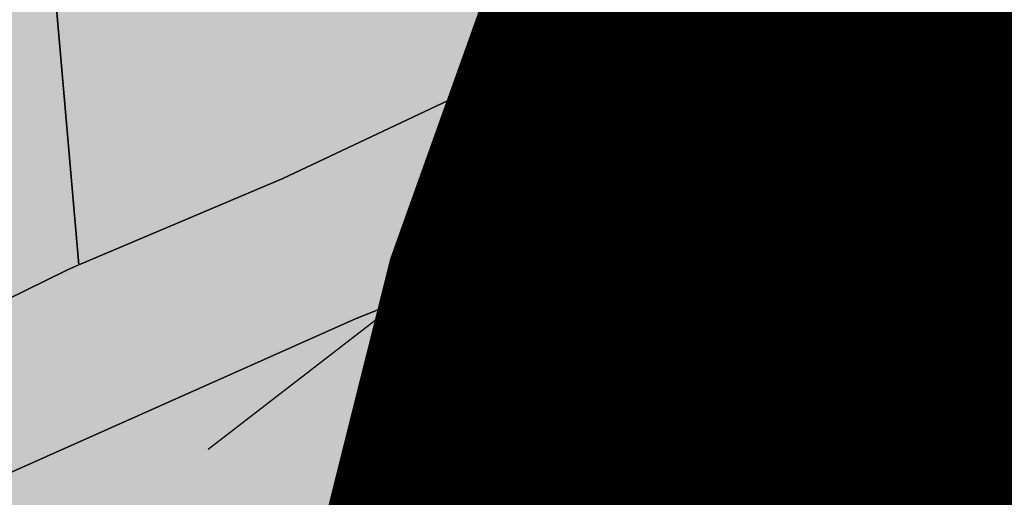
# Model space of a CAD drawing. Extents: x 1538956 to 1571595, y 5042519 to 5072519.
# Drawn here: x 1550861 to 1550880, y 5061416 to 5061425 of the extents above; entities that cross this region are included whole.
import ezdxf

# ---------------------------------------------------------------- set-up
doc = ezdxf.new("R2010")
doc.units = 0
doc.header["$LTSCALE"] = 2
doc.header["$MEASUREMENT"] = 0
for name, pattern in [('CONTINUA', [0]), ('INTERNA', [0]), ('NASCOSTA2', [4.762499999999999, 3.175, -1.5875])]:
    doc.linetypes.add(name, pattern=pattern)
for name, color, linetype in [('base_cat_PARTICELLE', 92, 'CONTINUA'), ('base_cat_ret_foglio', 71, 'Continuous'), ('base_cat_STRADE', 92, 'CONTINUA'), ('conica', 8, 'Continuous'), ('interpolazione conica', 1, 'Continuous'), ('inviluppo', 255, 'Continuous')]:
    doc.layers.add(name, color=color, linetype=linetype)
pattern_1 = [(45, (0, 0), (-35.35533905932737, 35.35533905932738), [])]

msp = doc.modelspace()

# ---------------------------------------------------------------- hatches: boundary and pattern name
at = {"layer": 'base_cat_ret_foglio'}
msp.add_hatch(color=256, dxfattribs=at).paths.add_polyline_path([(1550699.96, 5061596.15), (1550701.869, 5061592.058999999), (1550702.89, 5061589.87), (1550704.75, 5061585.88), (1550714.9, 5061582.49), (1550718.56, 5061580.44), (1550721.4, 5061575.88), (1550723.4, 5061569.75), (1550725.07, 5061557.34), (1550726.12, 5061549.53), (1550729.39, 5061546.26), (1550731.58, 5061536.1), (1550733.61, 5061530.4), (1550735.154, 5061527.862), (1550737.59, 5061523.86), (1550744.72, 5061526.29), (1550754.05, 5061529.53), (1550753.82, 5061531.52), (1550757.78, 5061533.57), (1550763.29, 5061522.33), (1550780.23, 5061529.46), (1550790.13, 5061508.36), (1550764.57, 5061494.14), (1550762.69, 5061490.96), (1550761.08, 5061486.06), (1550759.01, 5061455.52), (1550758.07, 5061442.69), (1550756.94, 5061425.789), (1550786.84, 5061410.26), (1550788.94, 5061409.03), (1550790.65, 5061407.81), (1550794.77, 5061403.19), (1550801.7, 5061394.16), (1550802.63, 5061393.23), (1550802.485, 5061391.828), (1550802.31, 5061390.13), (1550802.74, 5061384.86), (1550805, 5061348.01), (1550804.22, 5061340.29), (1550802.201, 5061330.428), (1550800.865, 5061323.904), (1550799.8, 5061318.7), (1550798.71, 5061313.45), (1550797.62, 5061306.24), (1550794.74, 5061289.26), (1550793.63, 5061282.49), (1550792.816, 5061278.303), (1550791.51, 5061271.59), (1550789.34, 5061264.21), (1550781.87, 5061246.64), (1550775.67, 5061232.87), (1550771.77, 5061223.57), (1550769.98, 5061219.33), (1550768.39, 5061215.73), (1550766.51, 5061211.63), (1550763.47, 5061208.39), (1550760.74, 5061206.24), (1550755.86, 5061201.6), (1550754.99, 5061197.048), (1550755.1, 5061197.03), (1550759.63, 5061196.03), (1550765.45, 5061195.29), (1550768.83, 5061190.75), (1550769.72, 5061186.61), (1550769.35, 5061181.53), (1550768.19, 5061176.91), (1550766.622, 5061170.359), (1550766.57, 5061170.14), (1550763.71, 5061159.29), (1550759.242, 5061142.518999999), (1550759.21, 5061142.4), (1550753.82, 5061121.41), (1550750.1, 5061107.65), (1550742.94, 5061082.97), (1550736.023, 5061059.199), (1550733.8, 5061051.56), (1550732.21, 5061045.05), (1550731.54, 5061042.58), (1550729.06, 5061033.45), (1550727.673, 5061028.009), (1550727.63, 5061027.84), (1550722.61, 5061010.96), (1550721.16, 5061006.99), (1550719.6, 5061004.01), (1550720.3, 5060991.43), (1550730.24, 5060987.56), (1550740.83, 5060981.65), (1550749.83, 5060988.68), (1550749.682, 5060988.783), (1550753.694, 5060997.544), (1550757.64, 5061006.16), (1550759.081, 5061011.435), (1550765.6, 5061033.09), (1550766.093, 5061034.2), (1550766.76, 5061035.7), (1550768.57, 5061039.05), (1550771.75, 5061043.29), (1550773.04, 5061044.67), (1550774.32, 5061045.15), (1550775.24, 5061045.28), (1550776.65, 5061045.94), (1550779.45, 5061045.49), (1550780.43, 5061045.2), (1550793.01, 5061033.42), (1550806.38, 5061015.08), (1550813.919, 5061005.399), (1550824.193, 5060992.206), (1550825.261, 5060990.835), (1550825.88, 5060990.04), (1550836.27, 5060976.81), (1550842.602, 5060972.887), (1550845.807, 5060970.902), (1550861.022, 5060961.199), (1550888.21, 5060943.598999999), (1550900.18, 5060935.85), (1550902.615, 5060934.283), (1550920.89, 5060922.52), (1550924.05, 5060927.43), (1550925.921, 5060930.342), (1550940.75, 5060921.315), (1550951.71, 5060932.59), (1550961.501, 5060943.569), (1550962.467, 5060944.641), (1550969.035, 5060951.935), (1550970.93, 5060954.04), (1550967.69, 5060955.61), (1550973.63, 5060962.03), (1550980.86, 5060968.3), (1550982.9, 5060969.817), (1550985.23, 5060971.55), (1550993.13, 5060970.07), (1550998.22, 5060967.74), (1551001.394, 5060966.037), (1551004.54, 5060964.35), (1551011.248, 5060953.553), (1551023.16, 5060971.23), (1551025.37, 5060972.63), (1551027.39, 5060972.18), (1551064.31, 5060945.34), (1551069.57, 5060941.63), (1551069.73, 5060940.84), (1551069.29, 5060940.09), (1551042.24, 5060901.13), (1551083.69, 5060871.64), (1551083.6, 5060869.54), (1551066.61, 5060846.29), (1551071.93, 5060841.96), (1551084.02, 5060831.42), (1551099.49, 5060845.36), (1551105.085, 5060851.804), (1551114.9, 5060864.77), (1551117.777, 5060868.547), (1551105.73, 5060878.94), (1551123.23, 5060899.54), (1551078.197, 5060937.253), (1551078.08, 5060937.09), (1551076.13, 5060934.39), (1551069.819, 5060939.649), (1551076.85, 5060949.64), (1551091.135, 5060969.662), (1551108.346, 5060993.783), (1551124.69, 5061016.69), (1551141.025, 5061039.585), (1551151.61, 5061054.42), (1551133.075, 5061077.395), (1551116.42, 5061098.04), (1551123.14, 5061112.94), (1551124.662, 5061115.898), (1551127.73, 5061121.86), (1551134.86, 5061139.37), (1551135.87, 5061143.31), (1551137.37, 5061158.33), (1551138.629, 5061161.205), (1551139.83, 5061163.95), (1551142.72, 5061168.94), (1551149.43, 5061181.03), (1551152.68, 5061186.38), (1551154.24, 5061192.35), (1551150.58, 5061196.88), (1551149.27, 5061199.38), (1551148.71, 5061201.19), (1551148.85, 5061203.21), (1551149.18, 5061205.56), (1551152.29, 5061211.67), (1551156.56, 5061214.62), (1551156.902, 5061214.697), (1551158.42, 5061215.04), (1551160.75, 5061215.15), (1551162.93, 5061215.26), (1551166.43, 5061217.36), (1551169.61, 5061220.17), (1551176.09, 5061226.97), (1551177.27, 5061227.7), (1551178.59, 5061228.05), (1551180.08, 5061228.42), (1551187.72, 5061225.64), (1551196.75, 5061233.86), (1551200.8, 5061237.53), (1551205.55, 5061238.82), (1551207.59, 5061238.76), (1551209.09, 5061238.83), (1551223.2, 5061236.88), (1551223.368, 5061237.401000001), (1551225.15, 5061242.94), (1551220.01, 5061244.61), (1551217.25, 5061245.59), (1551212.04, 5061247.74), (1551212.41, 5061248.27), (1551208.34, 5061250.28), (1551208.79, 5061250.89), (1551203.94, 5061253.91), (1551192.15, 5061262.42), (1551189.333, 5061264.535), (1551189.22, 5061264.62), (1551190.61, 5061266.97), (1551188.43, 5061277.33), (1551201.99, 5061276.46), (1551211.57, 5061276.19), (1551213.3, 5061281.01), (1551219.08, 5061295.15), (1551221.63, 5061307.63), (1551206.59, 5061315.63), (1551206.51, 5061322.29), (1551204.53, 5061331.33), (1551204.6, 5061335.28), (1551205.7, 5061338.16), (1551207.65, 5061341.71), (1551208.957, 5061343.363), (1551211.04, 5061346), (1551215.74, 5061348.69), (1551217.82, 5061349.57), (1551219.68, 5061350.81), (1551221.32, 5061352.69), (1551222.37, 5061354.77), (1551218.747, 5061358.657), (1551218.38, 5061359.05), (1551208.87, 5061363.67), (1551207.648, 5061364.277), (1551172.54, 5061381.73), (1551164.961, 5061385.323), (1551159.719, 5061387.808), (1551159.44, 5061387.94), (1551151.375, 5061393.1), (1551150.612, 5061393.593), (1551155.45, 5061400.59), (1551180.78, 5061437.25), (1551210.47, 5061503.11), (1551206.36, 5061505), (1551204.57, 5061506.58), (1551202.96, 5061510.56), (1551199.31, 5061529.28), (1551203.03, 5061541), (1551211.284, 5061603.356000001), (1551211.76, 5061606.95), (1551212.53, 5061611.67), (1551214.32, 5061615.08), (1551216.43, 5061617.35), (1551218.057, 5061618.646000001), (1551218.228, 5061618.782), (1551218.584, 5061619.066000001), (1551218.685, 5061619.146000001), (1551218.992, 5061619.391), (1551220.71, 5061620.76), (1551221.85, 5061621.2), (1551225.57, 5061621.71), (1551229.13, 5061621.19), (1551233.61, 5061620.35), (1551237.37, 5061618.18), (1551241.337, 5061613.491), (1551243.338, 5061611.127), (1551243.97, 5061610.38), (1551246.52, 5061611.76), (1551236.91, 5061629.02), (1551224.219, 5061655.297), (1551193.118, 5061640.775), (1551192.539, 5061640.504), (1551169.9, 5061626.11), (1551169.825, 5061626.215), (1551167.77, 5061629.1), (1551157.589, 5061640.07), (1551156.73, 5061640.996), (1551150.3, 5061629.59), (1551148.15, 5061625.49), (1551147.989, 5061625.428), (1551144.13, 5061617.68), (1551138.37, 5061622.79), (1551128.546, 5061628.795), (1551120.08, 5061633.97), (1551118.19, 5061635.08), (1551105.728, 5061643.468), (1551105.16, 5061643.85), (1551104.92, 5061643.29), (1551096.782, 5061647.773), (1551088.51, 5061652.33), (1551078.49, 5061639.2), (1551088.463, 5061652.353), (1551082.38, 5061655.37), (1551081.91, 5061654.75), (1551070.03, 5061660.06), (1551067.78, 5061661.259), (1551064.57, 5061662.97), (1551054.092, 5061670.763), (1551053.33, 5061671.33), (1551046.6, 5061676.06), (1551031.97, 5061682.27), (1551031.231, 5061680.78), (1551028.773, 5061681.399), (1551026.038, 5061682.088), (1551025.08, 5061682.33), (1551025.34, 5061683.21), (1551024.7, 5061683.41), (1551024.99, 5061684.34), (1551021.43, 5061684.98), (1551021.21, 5061683.74), (1551019.18, 5061684.09), (1551019.15, 5061683.88), (1551015.32, 5061684.54), (1551015.36, 5061684.76), (1551013.79, 5061685.03), (1551014, 5061686.27), (1551010.67, 5061686.85), (1551010.55, 5061686.13), (1551009.89, 5061686.24), (1551007.645, 5061686.688999999), (1551001.63, 5061687.89), (1550994.57, 5061689.54), (1550988.05, 5061690.688999999), (1550981.462, 5061691.85), (1550980.95, 5061691.94), (1550964.529, 5061695.306), (1550964.51, 5061695.31), (1550960.22, 5061696.28), (1550956.88, 5061697.6), (1550951.41, 5061700.32), (1550946.74, 5061703.29), (1550944.7, 5061704.58), (1550936.23, 5061708.83), (1550933.89, 5061709.07), (1550933.95, 5061708.45), (1550924.04, 5061708.47), (1550917.75, 5061705.42), (1550898.189, 5061701.44), (1550898.07, 5061701.81), (1550888.15, 5061699.68), (1550883.33, 5061698.22), (1550874.34, 5061693.02), (1550874.102, 5061692.896000001), (1550870.47, 5061691), (1550867.69, 5061690.03), (1550866.46, 5061689.83), (1550863.7, 5061689.99), (1550860.18, 5061690.452), (1550843.85, 5061693.38), (1550843.6, 5061692.39), (1550838.55, 5061691.937), (1550835.685, 5061691.68), (1550835.86, 5061692.79), (1550834.85, 5061692.64), (1550828.57, 5061693.45), (1550817.71, 5061694.08), (1550815.515, 5061694.21), (1550815.63, 5061695.16), (1550810.21, 5061695.828), (1550807.68, 5061696.14), (1550798.56, 5061686.56), (1550794.14, 5061681.69), (1550790.55, 5061669.07), (1550787.82, 5061663.47), (1550781.69, 5061649.51), (1550765.08, 5061632.6), (1550757.03, 5061626.79), (1550745.33, 5061619.35), (1550735.41, 5061613.34), (1550725.27, 5061608.7), (1550725.47, 5061608.3), (1550715.02, 5061603.1)])
at = {"layer": 'interpolazione conica'}
h = msp.add_hatch(dxfattribs=at)
h.set_pattern_fill('ANSI31', color=256, scale=400, style=0)
h.set_pattern_definition(pattern_1)
h.paths.add_polyline_path([(1551563.560738001, 5062177.438953182), (1551560.132137, 5062182.247598), (1551535.722422, 5062192.333804), (1551470.455105, 5062240.429243), (1551405.539393, 5062246.035835), (1551340.692838, 5062243.266705), (1551291.799077, 5062272.626167), (1551339.684577, 5062365.614125), (1551338.921556, 5062458.201378), (1551309.236548786, 5062497.958335541), (1551260.07679669, 5062472.849847949, 0.05321629254938896), (1550321.199405177, 5061852.680026715), (1550254.502734767, 5061796.696014972), (1550246.701303, 5061708.550098999), (1550242.310428, 5061698.226562), (1550177.899251, 5061640.655185), (1550156.478779, 5061615.230052), (1550113.562094, 5061573.732251001), (1550071.667678, 5061521.954848001), (1550049.283641, 5061499.328211), (1549984.684822, 5061464.671851), (1549943.690588, 5061428.334743), (1549946.791699, 5061335.766538), (1549954.021297, 5061243.231438), (1549976.388869, 5061150.817732), (1549987.625937, 5061097.997551001), (1550052.282961, 5061125.883892), (1550082.607834, 5061151.670425), (1550116.737923, 5061178.826653), (1550181.222872, 5061227.909914), (1550227.424303, 5061245.428981), (1550262.444972374, 5061261.972891768, -0.08169368438366109)])
h = msp.add_hatch(dxfattribs=at)
h.set_pattern_fill('ANSI31', color=256, scale=400, style=0)
h.set_pattern_definition(pattern_1)
h.paths.add_polyline_path([(1551791.185390411, 5061842.743474059), (1551767.052902, 5061906.182735), (1551768.429995, 5061998.787751), (1551731.250101, 5062081.813159999), (1551726.539895, 5062091.03341), (1551719.593511, 5062183.569333), (1551665.262064665, 5062225.150623943), (1551563.560738084, 5062177.438953222, 0.08169368439144803), (1550262.444972332, 5061261.972891726), (1550130.110847078, 5061126.950486829), (1550181.775115, 5061159.326889), (1550246.457762, 5061183.853677), (1550311.192869, 5061201.821025), (1550376.19495, 5061186.716595), (1550441.467593, 5061138.224663), (1550506.586772, 5061108.795453), (1550528.777255, 5061155.271907), (1550542.889305, 5061247.979513), (1550569.992187, 5061290.637929), (1550607.920047, 5061341.100473001), (1550634.083396, 5061387.609608999), (1550657.061655, 5061434.092972), (1550697.91103, 5061516.730285), (1550712.243421, 5061527.135048), (1550762.544443, 5061546.607931), (1550827.20754, 5061572.771918), (1550892.270017, 5061549.970425), (1550924.880716, 5061528.869159), (1550957.514426, 5061504.981159), (1551022.947399, 5061437.078035), (1551041.917105292, 5061399.938641164, -0.04845457397150223)])

# ---------------------------------------------------------------- linework, layer by layer
at = {"layer": 'base_cat_PARTICELLE'}
for points in [[(1550856.89, 5061466.25), (1550855.83, 5061452.58), (1550854.1, 5061416.44), (1550861.71, 5061420.18), (1550861.931, 5061420.273), (1550860.72, 5061434.18), (1550860.83, 5061446.09), (1550861.011, 5061450.822), (1550862.203, 5061482.044)], [(1550934.15, 5061377.17), (1550932.52, 5061391.8), (1550931.8, 5061398.77), (1550929.55, 5061409.76), (1550925.38, 5061419.71), (1550919.04, 5061430.1), (1550915.03, 5061427.23), (1550913.413, 5061426.073), (1550905.706, 5061420.56), (1550904.21, 5061419.49), (1550894.459, 5061428.056), (1550892.448, 5061429.822), (1550892.448, 5061429.822), (1550890.91, 5061428.77), (1550887.82, 5061426.76), (1550879.8, 5061423.96), (1550877.6, 5061423.31), (1550867.35, 5061419.23), (1550858.84, 5061415.44), (1550850.19, 5061410.76), (1550849.593, 5061382.34)]]:
    msp.add_lwpolyline(points, dxfattribs=at)
msp.add_lwpolyline([(1550860.83, 5061446.09), (1550860.72, 5061434.18), (1550861.931, 5061420.273), (1550865.92, 5061421.96), (1550870.76, 5061424.25), (1550876.26, 5061426.53), (1550884.83, 5061427.82), (1550885.552, 5061428.066000001), (1550875.58, 5061448.54), (1550873.72, 5061452.35), (1550863.81, 5061447.54), (1550860.83, 5061446.09)], close=True, dxfattribs=at)
at = {"layer": 'base_cat_ret_foglio', "color": 92, "const_width": 100}
msp.add_lwpolyline([(1550913.707915355, 5061391.369086458, 1), (1551013.707915355, 5061391.369086458, 1)], format="xyb", close=True, dxfattribs=at)
at = {"layer": 'base_cat_STRADE'}
msp.add_lwpolyline([(1550920.22, 5061458.66), (1550915.59, 5061455.33), (1550913.199, 5061453.455), (1550911.24, 5061451.92), (1550906.63, 5061447.45), (1550903.356, 5061444.291), (1550902.37, 5061443.34), (1550897.78, 5061437.54), (1550893.791, 5061433.778), (1550891.29, 5061431.42), (1550888.86, 5061429.95), (1550886.27, 5061428.31), (1550885.552, 5061428.066000001), (1550884.83, 5061427.82), (1550876.26, 5061426.53), (1550870.76, 5061424.25), (1550865.92, 5061421.96), (1550861.931, 5061420.273), (1550861.71, 5061420.18), (1550854.1, 5061416.44), (1550847.68, 5061413.47), (1550831.058, 5061404.901000001), (1550830.94, 5061404.84), (1550812.86, 5061396.64)], dxfattribs=at)
at = {"layer": 'base_cat_STRADE', "linetype": 'INTERNA'}
msp.add_lwpolyline([(1550814.97, 5061392.41), (1550825.88, 5061398.09), (1550826.057, 5061398.182), (1550850.06, 5061410.69), (1550850.19, 5061410.76), (1550858.84, 5061415.44), (1550867.35, 5061419.23), (1550877.6, 5061423.31), (1550879.8, 5061423.96), (1550887.82, 5061426.76), (1550890.91, 5061428.77), (1550892.448, 5061429.822), (1550894.89, 5061431.53), (1550898.41, 5061434.37), (1550905.53, 5061442.17), (1550915.44, 5061434.64), (1550919.04, 5061430.1), (1550925.38, 5061419.71), (1550929.55, 5061409.76), (1550931.8, 5061398.77), (1550932.52, 5061391.8), (1550934.15, 5061377.17)], dxfattribs=at)
at = {"layer": 'conica', "linetype": 'NASCOSTA2', "flags": 128}
for points in [[(1548390.416432655, 5059739.308922655, -0.3834430039722295), (1555097.114549982, 5063249.414582238), (1557939.569737138, 5062523.212485026, -0.3632677861180557), (1562184.158086688, 5056624.829332687)], [(1548429.392714176, 5059729.35110256, -0.3832255046473875), (1555087.213219289, 5063210.659406448), (1557929.668406066, 5062484.457309333, -0.3632111341787918), (1562144.347060289, 5056628.873769471)], [(1548663.320065487, 5059669.586384409, -0.381852918224224), (1555027.805235159, 5062978.128351701), (1557870.260419632, 5062251.926255175, -0.3818529410618821), (1561867.832806727, 5056296.043368258)], [(1561531.792668587, 5055143.352029879, -0.381612232429294), (1555216.208726809, 5051863.601384849), (1552373.753545513, 5052589.803480566, -1.000000109012978), (1555017.903900267, 5062939.373176984), (1557860.35908856, 5062213.171079482, -0.3813679188054664), (1561829.455482169, 5056310.521034585, -0.3813679188054664)], [(1561453.777961088, 5055163.28354699, -0.3811197228257345), (1555236.01144735, 5051941.111721318), (1552393.556207658, 5052667.313831952, -1.000000596205652), (1554998.101271504, 5062861.862817075), (1557840.556426415, 5062135.660728095, -0.3811197317841981), (1561750.817893256, 5056325.93881778, -0.3811197317841981)], [(1561414.767181322, 5055173.250180838, -0.3808679709014433), (1555245.912763823, 5051979.86690074), (1552403.45753873, 5052706.069007645, -1.000000613602757), (1554988.199917027, 5062823.10764736), (1557830.655095343, 5062096.905552402, -0.3808679791007613), (1561711.80711349, 5056335.905451628, -0.3808679791007613)], [(1561375.751369233, 5055183.218100364, -0.3806122898205794), (1555255.814079199, 5052018.622080442), (1552413.358869803, 5052744.824183338, -1.000000612250141), (1554978.298562696, 5062784.352477609), (1557820.753764271, 5062058.150376709, -0.3806122971867898), (1561672.791301401, 5056345.873371155, -0.3806122971867898)], [(1561336.733573202, 5055193.186526756, -0.3803527676941194), (1555265.71540977, 5052057.377256262), (1552423.260200875, 5052783.579359031, -1.000000517226387), (1554968.397212126, 5062745.597306897), (1557810.852433199, 5062019.395201016, -0.380352775087634), (1561633.77350537, 5056355.841797546, -0.380352775087634)], [(1561297.70986775, 5055203.156462912, -0.3800890934217618), (1555275.6167423, 5052096.132431583), (1552433.161531947, 5052822.334534724, -1.000000565037526), (1554958.495859791, 5062706.842136635), (1557800.951102126, 5061980.640025323, -0.3800891009562798), (1561594.749799918, 5056365.811733702)]]:
    msp.add_lwpolyline(points, format="xyb", dxfattribs=at)
at = {"layer": 'conica', "color": 255, "linetype": 'NASCOSTA2', "flags": 128}
msp.add_lwpolyline([(1561492.78872906, 5055153.316916155, -0.3813679130615112), (1555226.110059811, 5051902.356560049), (1552383.654876585, 5052628.558656259, -1.000000345992119), (1555008.002556242, 5062900.6180046), (1557850.457757488, 5062174.415903789, -0.3813679188054221), (1561789.828661227, 5056315.972186945)], format="xyb", dxfattribs=at)
at = {"layer": 'conica', "linetype": 'NASCOSTA2', "flags": 128}
for points in [[(1554948.594509876, 5062668.086965755), (1557791.049771054, 5061941.88484963, -1.000000000000028), (1555285.51807286, 5052134.887607407), (1552443.062863019, 5052861.089710417, -1.000000504646082)], [(1554938.693160764, 5062629.33179467), (1557781.148439982, 5061903.129673937, -0.999999914044272), (1555295.419400099, 5052173.642784079), (1552452.964194092, 5052899.84488611, -1.00000048593517)], [(1554928.791811848, 5062590.576623536), (1557771.24710891, 5061864.374498244, -0.9999996398194045), (1555305.320716766, 5052212.397963454), (1552462.865525164, 5052938.600061803, -1.000000482891267)], [(1554918.890465987, 5062551.82145162), (1557761.345777838, 5061825.619322551, -0.9999999999999911), (1555315.222047389, 5052251.153139261), (1552472.766856236, 5052977.355237496, -1.00000040576634)], [(1554899.087758711, 5062474.311111764), (1557741.543115692, 5061748.108971165, -1.000000582202138), (1555335.024705251, 5052328.663491745), (1552492.569518381, 5053054.865588883, -1.000000533301521)], [(1554889.186407794, 5062435.55594114), (1557731.64178462, 5061709.353795472, -1.000000541291419), (1555344.926056773, 5052367.418662215), (1552502.470849453, 5053093.620764576, -1.000000543802541)], [(1554879.285058591, 5062396.800770081), (1557721.740453548, 5061670.598619779, -1.000000473555229), (1555354.827405592, 5052406.173833373), (1552512.372180526, 5053132.375940269, -1.000000501794235)], [(1554869.383709541, 5062358.045598979), (1557711.839122476, 5061631.843444086, -1.000000282346693), (1555364.728746952, 5052444.929006438), (1552522.273511598, 5053171.131115962, -1.000000500097673)], [(1554859.482364161, 5062319.290426942), (1557701.937791404, 5061593.088268393, -1.000000258367247), (1555374.630087338, 5052483.68417975), (1552532.17484267, 5053209.886291655, -1.000000407274714)], [(1554849.581013584, 5062280.535256233), (1557692.036460331, 5061554.3330927, -1.000000316180662), (1555384.531429909, 5052522.439352506), (1552542.076173742, 5053248.641467348, -1.000000543870654)], [(1554839.679663501, 5062241.780085399), (1557682.135129259, 5061515.577917007, -1.000000398222799), (1555394.432775589, 5052561.194524465), (1552551.977504815, 5053287.396643041, -1.000000533585827)], [(1554829.778315604, 5062203.024914004), (1557672.233798187, 5061476.822741314, -1.000000470681538), (1555404.334123995, 5052599.949695729), (1552561.878835887, 5053326.151818734, -1.000000479462623)], [(1554819.876965773, 5062164.269743104), (1557662.332467115, 5061438.067565621, -1.000000387228834), (1555414.235469097, 5052638.704867837), (1552571.780166959, 5053364.906994427, -1.000000531893341)], [(1554800.074227406, 5062086.759411192), (1557642.52980497, 5061360.557214234, -1.000000591180533), (1555434.038093894, 5052716.215228763), (1552591.582829104, 5053442.417345813, -1.000000472175904)], [(1554790.172878917, 5062048.004239948), (1557632.628473898, 5061321.802038541, -1.000000715638233), (1555443.939451745, 5052754.970397617), (1552601.484160176, 5053481.172521506, -1.000000509504718)], [(1554780.271532701, 5062009.249068124), (1557622.727142825, 5061283.046862848, -1.000000718939834), (1555453.840809592, 5052793.725566468), (1552611.385491248, 5053519.927697199, -1.000000453158092)], [(1554770.370184056, 5061970.493896921), (1557612.825811753, 5061244.291687155, -1.00000060294996), (1555463.742162833, 5052832.480736498), (1552621.286822321, 5053558.682872892, -1.00000051851323)], [(1554760.468836866, 5061931.738725347), (1557602.924480681, 5061205.536511462, -1.000000562827231), (1555473.643514411, 5052871.23590695), (1552631.188153393, 5053597.438048585, -1.000000483533795)], [(1554750.567495386, 5061892.983552312), (1557593.023149609, 5061166.781335769, -1.000000498471929), (1555483.5448634, 5052909.991078067), (1552641.089484465, 5053636.193224278, -1.000000338061876)], [(1554740.666156424, 5061854.228378636), (1557583.121818537, 5061128.026160076, -1.000000504440686), (1555493.446212521, 5052948.746249149), (1552650.990815537, 5053674.948399971, -1.00000027473777)], [(1554730.764812774, 5061815.473206156), (1557573.220487464, 5061089.270984383, -1.000000625342669), (1555503.347566205, 5052987.501419066), (1552660.892146609, 5053713.703575664, -1.000000397918734)], [(1554720.863467666, 5061776.718034048), (1557563.319156392, 5061050.51580869, -1.000000548331246), (1555513.248916795, 5053026.256589772), (1552670.793477682, 5053752.458751357, -1.000000437981007)], [(1554701.06077089, 5061699.207691509), (1557543.516494248, 5060973.005457304, -1.000000446861872), (1555533.051615405, 5053103.766931841), (1552690.596139826, 5053829.969102743, -1.00000058092825)], [(1554691.159420471, 5061660.452520761), (1557533.615163176, 5060934.250281611, -1.000000437963788), (1555542.952961848, 5053142.522103607), (1552700.497470898, 5053868.724278436, -1.000000546447706)]]:
    msp.add_lwpolyline(points, format="xyb", close=True, dxfattribs=at)
at = {"layer": 'conica', "color": 255, "linetype": 'NASCOSTA2', "flags": 128}
for points in [[(1554908.989115997, 5062513.066280762), (1557751.444446765, 5061786.864146858, -1.000000306318419), (1555325.123389833, 5052289.908312048), (1552482.668187308, 5053016.110413189, -1.000000514531811)], [(1554809.975616091, 5062125.514572164), (1557652.431136043, 5061399.312389928, -1.000000391140508), (1555424.136814279, 5052677.460039925), (1552581.681498031, 5053403.66217012, -1.000000530589631)], [(1554710.962119278, 5061737.962862778), (1557553.41782532, 5061011.760632997, -1.000000517919754), (1555523.1502661, 5053065.011760808), (1552680.694808754, 5053791.21392705, -1.000000525561608)]]:
    msp.add_lwpolyline(points, format="xyb", close=True, dxfattribs=at)
at = {"layer": 'conica', "linetype": 'NASCOSTA2'}
for centre, radius, start, end in [((1553695.827060644, 5057764.588753451), 5980.999999992217, 75.66839011623199, 159.9109441454177), ((1553695.827060645, 5057764.588753451), 5940.999999992306, 75.66839011623577, 159.8720475331919), ((1553695.827060645, 5057764.588753452), 5900.99999999207, 75.66839011623513, 159.8326208631033), ((1553695.827060645, 5057764.588753452), 5860.99999999194, 75.6683901162345, 159.7926532065405), ((1553695.827060645, 5057764.588753452), 5820.999999992029, 75.66839011623838, 159.7521333318171), ((1553695.827060645, 5057764.588753453), 5780.999999991794, 75.66839011623775, 159.7110496936357), ((1553695.827060645, 5057764.588753453), 5740.999999991882, 75.66839011624164, 159.669390421954), ((1553695.828723839, 5057764.588328533), 5580.999999989829, 75.66840847488434, 159.4967475762434), ((1553695.828724029, 5057764.588328484), 5540.999999990245, 75.66840847690622, 159.4520198875869), ((1553695.828724221, 5057764.588328435), 5500.999999989932, 75.66840847895291, 159.4066378455473), ((1553695.828724413, 5057764.588328386), 5460.999999989792, 75.66840848102007, 159.3605869551764), ((1553695.828726121, 5057764.588333265), 5420.999999989825, 75.66591035885507, 159.3138523441136)]:
    msp.add_arc(centre, radius, start, end, dxfattribs=at)
at = {"layer": 'conica', "color": 255, "linetype": 'NASCOSTA2'}
msp.add_arc((1553695.827060645, 5057764.588753452), 5700.999999992076, 75.66839011624337, 159.6271433105181, dxfattribs=at)
at = {"layer": 'inviluppo'}
msp.add_lwpolyline([(1548060.211802062, 5059823.67095458, -0.3851703881977899), (1555181.028437089, 5063577.864669096), (1558023.483517978, 5062851.662599035, -0.3637176283430908), (1562521.54767794, 5056590.553630776)], format="xyb", dxfattribs=at).dxf.unprotected_set("ltscale", 0)
msp.add_lwpolyline([(1557528.416964357, 5060913.903814384), (1554685.96188359, 5061640.105884416, 1.000000000000056), (1552705.695669594, 5053889.070745693), (1555548.150749876, 5053162.868675786, 1.000000000000085)], format="xyb", close=True, dxfattribs=at).dxf.unprotected_set("ltscale", 0)

doc.saveas('drawing.dxf')
